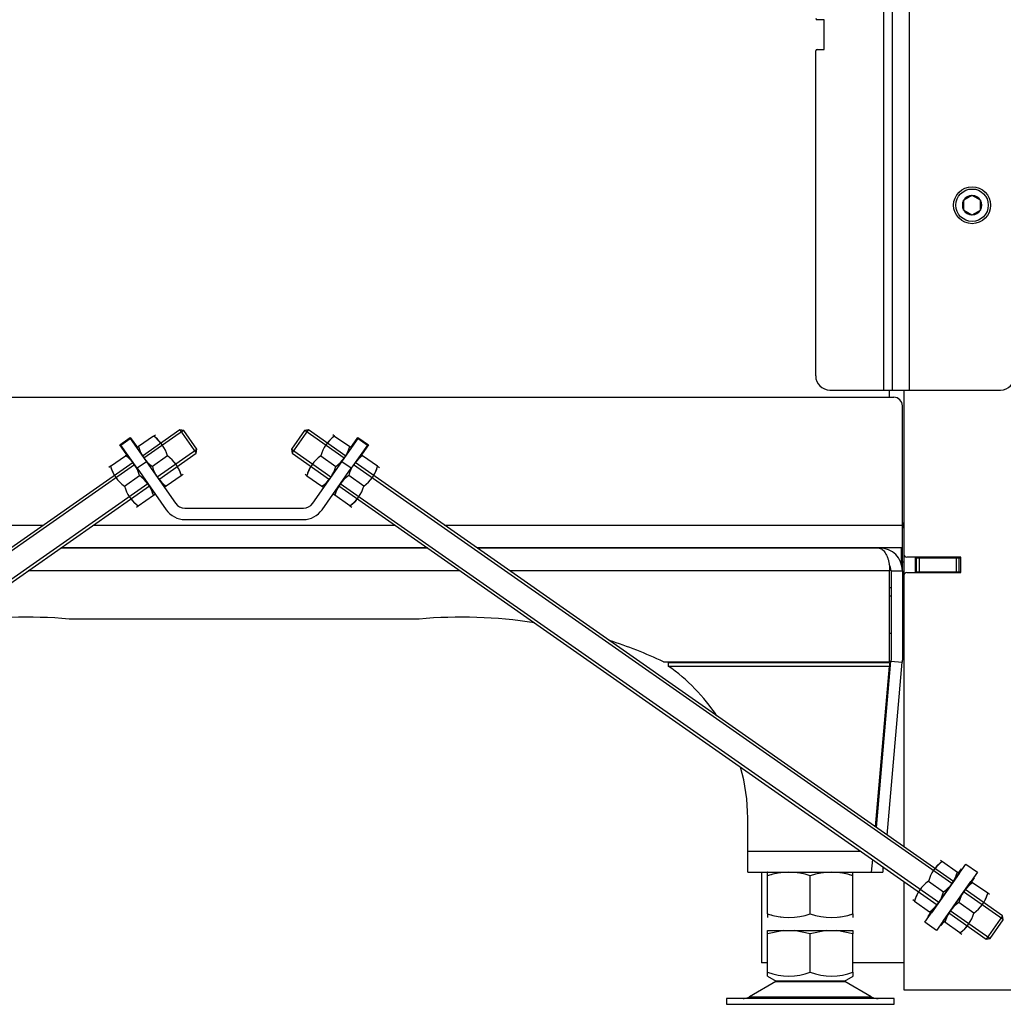
# Model space of a CAD drawing. Units: millimetres. Extents: x 0 to 846, y 594 to 1188.
# Drawn here: x 629 to 663, y 1041 to 1075 of the extents above; entities that cross this region are included whole.
import ezdxf

# ---------------------------------------------------------------- set-up
doc = ezdxf.new("R2010")
doc.units = ezdxf.units.MM
for name, color, linetype in [('Default', 7, 'Continuous'), ('H17-481-0', 7, 'Continuous'), ('H30-009-2', 7, 'Continuous'), ('H30-010-1', 7, 'Continuous'), ('H30-011-2', 7, 'Continuous'), ('H30-022-1', 7, 'Continuous'), ('H30-033-2', 7, 'Continuous'), ('H30-047-2', 7, 'Continuous'), ('H30-057-1', 7, 'Continuous'), ('H30-058R-1', 7, 'Continuous'), ('H30-059-0', 7, 'Continuous'), ('H30-061-0', 7, 'Continuous'), ('H30-062-0', 7, 'Continuous'), ('HT-213-0', 7, 'Continuous'), ('MINERALNI_VATA-T', 7, 'Continuous'), ('NOHA', 7, 'Continuous'), ('NUT_DIN_934_1987', 7, 'Continuous'), ('SCREW_DIN_912_M8', 7, 'Continuous'), ('TESNENI_STOLU2', 7, 'Continuous'), ('TESNENI_STOLU_TU', 7, 'Continuous')]:
    doc.layers.add(name, color=color, linetype=linetype)

# ---------------------------------------------------------------- blocks, each defined once
blk = doc.blocks.new('SE12')
at = {"layer": 'H17-481-0', "color": 7, "linetype": 'Continuous'}
for p, q in [((654.723, 1052.766), (654.723, 1052.739)), ((654.723, 1045.366), (654.723, 1042.171)), ((654.934, 1042.171), (654.723, 1042.171)), ((654.934, 1042.171), (654.723, 1042.171)), ((654.723, 1042.171), (654.723, 1042.171)), ((659.723, 1042.171), (657.934, 1042.171)), ((659.723, 1042.171), (657.934, 1042.171))]:
    blk.add_line(p, q, dxfattribs=at)
at = {"layer": 'H30-009-2', "color": 7, "linetype": 'Continuous'}
for p, q in [((659.723, 1062.321), (659.723, 1056.541)), ((661.723, 1056.441), (659.823, 1056.441)), ((661.723, 1055.901), (661.723, 1056.441)), ((659.823, 1055.901), (661.723, 1055.901)), ((659.723, 1055.801), (659.723, 1046.257)), ((661.649, 1045.336), (661.749, 1045.48)), ((661.749, 1045.48), (661.769, 1045.465)), ((662.2, 1045.164), (662.099, 1045.021)), ((662.179, 1045.178), (662.2, 1045.164)), ((659.723, 1045.036), (659.723, 1041.221)), ((660.573, 1043.8), (660.674, 1043.944)), ((660.594, 1043.786), (660.573, 1043.8)), ((661.024, 1043.485), (661.003, 1043.499)), ((661.124, 1043.628), (661.024, 1043.485)), ((659.723, 1041.221), (665.723, 1041.221))]:
    blk.add_line(p, q, dxfattribs=at)
for centre, start, end in [((659.823, 1056.541), 180, 270), ((659.823, 1055.801), 90, 179.9998)]:
    blk.add_arc(centre, 0.1, start, end, dxfattribs=at)
at = {"layer": 'H30-010-1', "color": 7, "linetype": 'Continuous'}
for p, q in [((660.173, 1056.421), (660.273, 1056.421)), ((660.173, 1055.921), (660.173, 1056.421)), ((660.273, 1056.421), (661.573, 1056.421)), ((660.273, 1055.921), (660.273, 1056.421)), ((661.573, 1056.421), (661.673, 1056.421)), ((661.573, 1055.921), (661.573, 1056.421)), ((661.673, 1056.421), (661.723, 1056.421)), ((661.673, 1055.921), (661.673, 1056.421)), ((660.173, 1055.921), (660.273, 1055.921)), ((660.273, 1055.921), (661.573, 1055.921)), ((661.573, 1055.921), (661.673, 1055.921)), ((661.673, 1055.921), (661.723, 1055.921))]:
    blk.add_line(p, q, dxfattribs=at)
at = {"layer": 'H30-011-2', "color": 7, "linetype": 'Continuous'}
for p, q in [((659.723, 1056.541), (659.723, 1055.801)), ((660.123, 1056.441), (660.123, 1055.901))]:
    blk.add_line(p, q, dxfattribs=at)
at = {"layer": 'H30-022-1', "color": 7, "linetype": 'Continuous'}
for p, q in [((660.223, 1056.421), (660.223, 1056.441)), ((660.423, 1056.441), (660.423, 1056.421))]:
    blk.add_line(p, q, dxfattribs=at)
at = {"layer": 'H30-033-2', "color": 7, "linetype": 'Continuous'}
for p, q in [((659.023, 1062.321), (659.023, 1109.321)), ((659.323, 1062.321), (659.323, 1109.321)), ((659.923, 1062.321), (659.923, 1109.321)), ((656.923, 1075.346), (656.673, 1075.346)), ((656.923, 1074.296), (656.923, 1075.346)), ((656.623, 1062.821), (656.623, 1074.246)), ((656.673, 1074.296), (656.923, 1074.296)), ((657.123, 1062.321), (659.023, 1062.321)), ((659.023, 1062.321), (659.323, 1062.321)), ((659.323, 1062.321), (659.923, 1062.321)), ((659.923, 1062.321), (663.123, 1062.321))]:
    blk.add_line(p, q, dxfattribs=at)
for centre, radius, start, end in [((656.673, 1075.396), 0.05, 180, 270), ((656.673, 1074.246), 0.05, 90, 180), ((657.123, 1062.821), 0.5, 180, 270), ((663.123, 1062.821), 0.5, 270, 0)]:
    blk.add_arc(centre, radius, start, end, dxfattribs=at)
at = {"layer": 'H30-047-2', "color": 7, "linetype": 'Continuous'}
for p, q in [((630.074, 1056.766), (642.972, 1056.766)), ((644.716, 1056.766), (658.873, 1056.766)), ((644.115, 1055.966), (628.932, 1055.966)), ((659.223, 1055.966), (645.858, 1055.966)), ((659.223, 1052.766), (659.223, 1055.966)), ((659.273, 1055.966), (659.673, 1055.966)), ((659.273, 1055.966), (659.273, 1052.824)), ((659.673, 1055.966), (659.673, 1052.824)), ((642.676, 1054.266), (630.371, 1054.266)), ((651.273, 1052.766), (659.223, 1052.766)), ((658.759, 1046.932), (659.271, 1052.781)), ((659.272, 1052.789), (659.271, 1052.781)), ((659.271, 1052.781), (659.669, 1052.746)), ((659.138, 1046.667), (659.669, 1052.746)), ((659.67, 1052.755), (659.669, 1052.746))]:
    blk.add_line(p, q, dxfattribs=at)
for centre, radius, start, end in [((658.873, 1055.966), 0.8, 0, 90), ((658.873, 1055.966), 0.4, 0, 33.3379), ((628.887, 1037.378), 16.953, 84.9809, 98.7225), ((644.159, 1037.378), 16.953, 81.2775, 95.0191), ((644.159, 1037.378), 16.953, 65.1875, 72.1285), ((658.873, 1052.824), 0.4, 355, 0), ((658.873, 1052.824), 0.8, 355, 0)]:
    blk.add_arc(centre, radius, start, end, dxfattribs=at)
blk.add_rational_spline([(658.873, 1056.766), (658.844, 1056.766), (658.853, 1056.764), (658.867, 1056.761), (659.08, 1056.713), (659.223, 1056.394), (659.223, 1055.966)], [1, 0.99897962655, 0.99897962655, 1, 0.830087942271, 0.830087942271, 1], degree=3, knots=[0, 0, 0, 0, 0.5, 0.5, 0.5, 1, 1, 1, 1], dxfattribs=at)
at = {"layer": 'H30-057-1', "color": 7, "linetype": 'Continuous'}
for p, q in [((613.673, 1062.066), (659.373, 1062.066)), ((659.673, 1057.566), (659.673, 1061.766)), ((632.153, 1060.393), (632.521, 1060.651)), ((632.399, 1060.042), (632.153, 1060.393)), ((632.521, 1060.651), (632.768, 1060.3)), ((640.279, 1060.3), (640.525, 1060.651)), ((640.525, 1060.651), (640.893, 1060.393)), ((640.893, 1060.393), (640.647, 1060.042)), ((613.373, 1057.566), (629.473, 1057.566)), ((631.217, 1057.566), (641.83, 1057.566)), ((643.573, 1057.566), (659.673, 1057.566)), ((659.673, 1056.766), (659.673, 1057.566)), ((642.972, 1056.766), (630.074, 1056.766)), ((658.854, 1056.766), (644.716, 1056.766)), ((659.673, 1056.766), (658.873, 1056.766))]:
    blk.add_line(p, q, dxfattribs=at)
blk.add_arc((659.373, 1061.766), 0.3, 0, 90, dxfattribs=at)
at = {"layer": 'H30-058R-1', "color": 7, "linetype": 'Continuous'}
for p, q in [((651.434, 1052.739), (659.223, 1052.739)), ((651.434, 1052.739), (651.434, 1052.61)), ((651.434, 1052.61), (659.223, 1052.61)), ((658.728, 1046.954), (659.223, 1052.61)), ((659.223, 1052.739), (659.223, 1052.61)), ((654.234, 1046.107), (654.234, 1047.266)), ((654.234, 1046.107), (658.195, 1046.107)), ((654.234, 1045.366), (654.234, 1046.107)), ((658.589, 1045.366), (658.628, 1045.804)), ((658.989, 1045.55), (658.989, 1045.366)), ((654.234, 1045.366), (658.589, 1045.366)), ((658.589, 1045.366), (658.989, 1045.366))]:
    blk.add_line(p, q, dxfattribs=at)
for start, end in [(33.5645, 55.3079), (0, 15.9852)]:
    blk.add_arc((647.734, 1047.266), 6.5, start, end, dxfattribs=at)
at = {"layer": 'H30-059-0', "color": 7, "linetype": 'Continuous'}
for p, q in [((660.465, 1043.602), (661.899, 1045.65)), ((661.899, 1045.65), (662.308, 1045.363)), ((662.308, 1045.363), (660.874, 1043.315)), ((660.874, 1043.315), (660.465, 1043.602))]:
    blk.add_line(p, q, dxfattribs=at)
at = {"layer": 'H30-061-0', "color": 7, "linetype": 'Continuous'}
for p, q in [((634.263, 1060.92), (632.948, 1059.999)), ((634.392, 1060.897), (633.001, 1059.923)), ((634.263, 1060.92), (634.837, 1060.101)), ((634.403, 1060.895), (634.263, 1060.92)), ((634.862, 1060.24), (634.403, 1060.895)), ((638.644, 1060.895), (638.185, 1060.24)), ((638.209, 1060.101), (638.783, 1060.92)), ((638.783, 1060.92), (638.644, 1060.895)), ((640.046, 1059.923), (638.655, 1060.897)), ((640.098, 1059.999), (638.783, 1060.92)), ((634.86, 1060.229), (633.469, 1059.255)), ((633.521, 1059.179), (634.837, 1060.101)), ((634.837, 1060.101), (634.862, 1060.24)), ((638.185, 1060.24), (638.209, 1060.101)), ((639.578, 1059.255), (638.187, 1060.229)), ((638.209, 1060.101), (639.525, 1059.179)), ((632.62, 1059.769), (611.578, 1045.035)), ((632.673, 1059.694), (611.631, 1044.96)), ((661.416, 1044.96), (640.373, 1059.694)), ((661.468, 1045.035), (640.426, 1059.769)), ((633.141, 1059.025), (612.099, 1044.291)), ((660.948, 1044.291), (639.905, 1059.025)), ((612.152, 1044.216), (633.194, 1058.95)), ((639.852, 1058.95), (660.895, 1044.216)), ((663.216, 1043.699), (661.825, 1044.673)), ((663.194, 1043.827), (661.878, 1044.748)), ((661.304, 1043.929), (662.62, 1043.008)), ((662.748, 1043.031), (661.357, 1044.005)), ((663.194, 1043.827), (662.62, 1043.008)), ((663.218, 1043.688), (663.194, 1043.827)), ((662.759, 1043.033), (663.218, 1043.688)), ((662.62, 1043.008), (662.759, 1043.033))]:
    blk.add_line(p, q, dxfattribs=at)
at = {"layer": 'H30-062-0', "color": 7, "linetype": 'Continuous'}
for p, q in [((632.188, 1060.387), (632.515, 1060.616)), ((632.761, 1059.568), (632.188, 1060.387)), ((632.515, 1060.616), (633.089, 1059.797)), ((639.957, 1059.797), (640.531, 1060.616)), ((640.859, 1060.387), (640.285, 1059.568)), ((640.531, 1060.616), (640.859, 1060.387)), ((633.089, 1059.797), (632.761, 1059.568)), ((633.089, 1059.797), (634.112, 1058.336)), ((638.934, 1058.336), (639.957, 1059.797)), ((640.285, 1059.568), (639.957, 1059.797)), ((632.761, 1059.568), (633.784, 1058.107)), ((639.262, 1058.107), (640.285, 1059.568)), ((634.44, 1058.166), (638.607, 1058.166)), ((634.44, 1057.766), (638.607, 1057.766))]:
    blk.add_line(p, q, dxfattribs=at)
for centre, radius, start, end in [((634.44, 1058.566), 0.4, 215, 270), ((638.607, 1058.566), 0.4, 270, 325), ((634.44, 1058.566), 0.8, 215, 270), ((638.607, 1058.566), 0.8, 270, 325)]:
    blk.add_arc(centre, radius, start, end, dxfattribs=at)
at = {"layer": 'HT-213-0', "color": 7, "linetype": 'Continuous'}
blk.add_line((659.223, 1062.066), (659.223, 1062.321), dxfattribs=at)
at = {"layer": 'MINERALNI_VATA-T', "color": 7, "linetype": 'Continuous'}
blk.add_arc((659.223, 1057.666), 0.5, 334.1581, 0, dxfattribs=at)
at = {"layer": 'NOHA', "color": 7, "linetype": 'Continuous'}
for p, q in [((655.434, 1052.766), (655.434, 1052.739)), ((657.434, 1052.739), (657.434, 1052.766)), ((654.934, 1043.19), (654.934, 1043.316)), ((655.5, 1043.316), (654.934, 1043.19)), ((654.934, 1043.316), (655.5, 1043.316)), ((654.934, 1041.841), (654.934, 1043.19)), ((655.5, 1043.316), (655.869, 1043.316)), ((656.434, 1043.19), (655.869, 1043.316)), ((655.869, 1043.316), (657, 1043.316)), ((657, 1043.316), (656.434, 1043.19)), ((656.434, 1041.841), (656.434, 1043.19)), ((657, 1043.316), (657.369, 1043.316)), ((657.369, 1043.316), (657.934, 1043.316)), ((657.934, 1043.19), (657.369, 1043.316)), ((657.934, 1043.316), (657.934, 1043.19)), ((657.934, 1041.841), (657.934, 1043.19)), ((654.928, 1041.71), (655.238, 1041.532)), ((654.934, 1041.707), (654.934, 1041.841)), ((657.631, 1041.532), (657.94, 1041.71)), ((657.934, 1041.841), (657.934, 1041.707)), ((655.217, 1041.52), (654.297, 1040.984)), ((655.217, 1041.52), (657.652, 1041.52)), ((657.631, 1041.532), (655.238, 1041.532)), ((658.572, 1040.984), (657.652, 1041.52)), ((659.384, 1040.916), (653.484, 1040.916)), ((653.484, 1040.916), (653.484, 1040.716)), ((653.484, 1040.716), (659.384, 1040.716)), ((654.297, 1040.984), (658.572, 1040.984)), ((659.384, 1040.716), (659.384, 1040.916))]:
    blk.add_line(p, q, dxfattribs=at)
for centre, radius, start, end in [((655.684, 1043.892), 2.184, 249.9187, 290.0814), ((657.184, 1043.893), 2.185, 249.9219, 290.0781), ((655.57, 1040.916), 0.7, 118.3093, 120.2564), ((657.299, 1040.916), 0.7, 59.7436, 61.6907), ((654.045, 1041.416), 0.5, 272.5691, 277.1267), ((654.045, 1041.416), 0.5, 277.0866, 300.2564), ((658.824, 1041.416), 0.5, 239.7436, 270)]:
    blk.add_arc(centre, radius, start, end, dxfattribs=at)
at = {"layer": 'NUT_DIN_934_1987', "color": 7, "linetype": 'Continuous'}
for p, q in [((633.34, 1060.7), (633.402, 1060.744)), ((633.403, 1060.743), (633.402, 1060.744)), ((639.707, 1060.7), (639.644, 1060.744)), ((633.34, 1060.7), (632.81, 1060.329)), ((639.707, 1060.7), (640.236, 1060.329)), ((632.419, 1060.055), (632.357, 1060.012)), ((632.42, 1060.055), (632.419, 1060.055)), ((632.748, 1060.286), (632.81, 1060.329)), ((632.748, 1060.286), (632.748, 1060.284)), ((640.236, 1060.329), (640.299, 1060.286)), ((640.298, 1060.284), (640.299, 1060.286)), ((640.627, 1060.055), (640.626, 1060.055)), ((640.69, 1060.012), (640.627, 1060.055)), ((631.827, 1059.641), (632.357, 1060.012)), ((633.827, 1060.004), (633.297, 1059.633)), ((639.219, 1060.004), (639.749, 1059.633)), ((641.219, 1059.641), (640.69, 1060.012)), ((631.827, 1059.641), (631.765, 1059.597)), ((634.377, 1059.351), (634.315, 1059.308)), ((638.669, 1059.353), (638.669, 1059.351)), ((638.732, 1059.308), (638.669, 1059.351)), ((641.219, 1059.641), (641.282, 1059.597)), ((641.281, 1059.596), (641.282, 1059.597)), ((632.314, 1058.945), (632.844, 1059.316)), ((634.315, 1059.308), (633.785, 1058.937)), ((638.732, 1059.308), (639.261, 1058.937)), ((640.732, 1058.945), (640.202, 1059.316)), ((633.332, 1058.619), (633.394, 1058.663)), ((633.394, 1058.663), (633.394, 1058.664)), ((633.721, 1058.894), (633.723, 1058.893)), ((633.785, 1058.937), (633.723, 1058.893)), ((639.261, 1058.937), (639.323, 1058.893)), ((639.323, 1058.893), (639.325, 1058.894)), ((639.652, 1058.664), (639.652, 1058.663)), ((639.715, 1058.619), (639.652, 1058.663)), ((632.802, 1058.248), (633.332, 1058.619)), ((640.244, 1058.248), (639.715, 1058.619)), ((632.739, 1058.205), (632.74, 1058.205)), ((632.74, 1058.205), (632.802, 1058.248)), ((640.244, 1058.248), (640.306, 1058.205)), ((661.014, 1045.78), (661.077, 1045.737)), ((661.077, 1045.737), (661.606, 1045.366)), ((654.936, 1045.366), (654.934, 1045.365)), ((654.934, 1045.231), (654.934, 1045.365)), ((654.934, 1043.9), (654.934, 1045.231)), ((656.434, 1043.9), (656.434, 1045.231)), ((657.934, 1045.365), (657.933, 1045.366)), ((657.934, 1045.231), (657.934, 1045.365)), ((657.934, 1043.9), (657.934, 1045.231)), ((661.668, 1045.321), (660.695, 1043.93)), ((661.606, 1045.366), (661.668, 1045.322)), ((661.668, 1045.322), (661.673, 1045.371)), ((661.668, 1045.321), (661.668, 1045.322)), ((660.589, 1045.041), (661.119, 1044.67)), ((661.104, 1043.644), (662.078, 1045.034)), ((662.079, 1045.035), (662.078, 1045.034)), ((662.123, 1045.055), (662.079, 1045.035)), ((662.141, 1044.991), (662.079, 1045.035)), ((662.671, 1044.62), (662.141, 1044.991)), ((662.733, 1044.577), (662.671, 1044.62)), ((662.733, 1044.575), (662.733, 1044.577)), ((660.039, 1044.389), (660.039, 1044.388)), ((660.101, 1044.344), (660.039, 1044.388)), ((660.101, 1044.344), (660.631, 1043.973)), ((662.184, 1043.924), (661.654, 1044.295)), ((654.934, 1043.9), (654.934, 1043.766)), ((657.933, 1043.766), (657.934, 1043.766)), ((657.934, 1043.9), (657.934, 1043.766)), ((660.631, 1043.973), (660.693, 1043.93)), ((660.649, 1043.909), (660.693, 1043.93)), ((660.693, 1043.93), (660.695, 1043.93)), ((661.104, 1043.642), (661.1, 1043.594)), ((661.104, 1043.644), (661.104, 1043.642)), ((661.166, 1043.599), (661.104, 1043.642)), ((661.696, 1043.228), (661.166, 1043.599)), ((661.696, 1043.228), (661.758, 1043.184))]:
    blk.add_line(p, q, dxfattribs=at)
for centre, radius, start, end in [((632.631, 1059.685), 1.238, 38.5096, 55.0842), ((632.631, 1059.685), 1.238, 14.9158, 55.0842), ((640.415, 1059.685), 1.238, 124.9158, 165.0842), ((640.415, 1059.685), 1.238, 124.9158, 141.5117), ((634.006, 1060.648), 1.238, 194.9158, 211.4904), ((634.006, 1060.648), 1.238, 194.9158, 235.0842), ((639.04, 1060.648), 1.238, 304.9158, 345.0842), ((639.04, 1060.648), 1.238, 328.4883, 345.0842), ((631.648, 1058.997), 1.238, 38.4883, 55.0842), ((631.648, 1058.997), 1.238, 14.9158, 55.0842), ((633.119, 1058.989), 1.238, 14.9158, 55.0842), ((639.927, 1058.989), 1.238, 124.9158, 165.0842), ((641.398, 1058.997), 1.238, 124.9158, 165.0842), ((641.398, 1058.997), 1.238, 124.9158, 141.4904), ((633.023, 1059.96), 1.238, 194.9158, 211.5117), ((633.023, 1059.96), 1.238, 194.9158, 235.0842), ((634.493, 1059.952), 1.238, 194.9158, 235.0842), ((633.119, 1058.989), 1.238, 14.9158, 31.5117), ((639.927, 1058.989), 1.238, 148.5096, 165.0842), ((638.553, 1059.952), 1.238, 304.9158, 345.0842), ((640.023, 1059.96), 1.238, 304.9158, 345.0842), ((640.023, 1059.96), 1.238, 328.5096, 345.0842), ((632.136, 1058.301), 1.238, 14.9158, 55.0842), ((634.493, 1059.952), 1.238, 218.4883, 235.0842), ((638.553, 1059.952), 1.238, 304.9158, 321.4904), ((640.91, 1058.301), 1.238, 124.9158, 165.0842), ((633.51, 1059.263), 1.238, 194.9158, 235.0842), ((632.136, 1058.301), 1.238, 14.9158, 31.4904), ((640.91, 1058.301), 1.238, 148.4883, 165.0842), ((639.536, 1059.263), 1.238, 304.9158, 345.0842), ((633.51, 1059.263), 1.238, 218.5096, 235.0842), ((639.536, 1059.263), 1.238, 304.9158, 321.5117), ((661.785, 1044.722), 1.238, 124.9158, 165.0842), ((661.785, 1044.722), 1.238, 124.9158, 141.5117), ((655.684, 1043.18), 2.184, 69.9158, 110.0842), ((655.684, 1043.18), 2.184, 96.6299, 110.0842), ((657.184, 1043.18), 2.184, 69.9158, 110.0842), ((657.184, 1043.18), 2.184, 69.9158, 83.4061), ((660.41, 1045.684), 1.238, 304.9158, 345.0842), ((660.41, 1045.684), 1.238, 328.4883, 345.0842), ((661.243, 1045.482), 0.439, 340.2795, 345.3968), ((661.297, 1044.026), 1.238, 124.9158, 165.0842), ((662.85, 1043.976), 1.238, 124.9158, 165.0842), ((662.85, 1043.976), 1.238, 124.9158, 141.4904), ((661.297, 1044.026), 1.238, 148.5096, 165.0842), ((659.923, 1044.988), 1.238, 304.9158, 345.0842), ((661.475, 1044.939), 1.238, 304.9158, 345.0842), ((661.475, 1044.939), 1.238, 328.5096, 345.0842), ((659.923, 1044.988), 1.238, 304.9158, 321.4904), ((662.362, 1043.28), 1.238, 124.9158, 165.0842), ((655.684, 1045.952), 2.184, 249.9158, 290.0842), ((655.684, 1045.952), 2.184, 249.9158, 263.3701), ((657.184, 1045.952), 2.184, 249.9158, 290.0842), ((657.184, 1045.952), 2.184, 276.5939, 290.0842), ((662.362, 1043.28), 1.238, 149.6543, 165.0842), ((660.988, 1044.243), 1.238, 304.9158, 345.0842), ((661.53, 1043.483), 0.439, 158.1972, 165.3968), ((660.988, 1044.243), 1.238, 304.9158, 321.5117)]:
    blk.add_arc(centre, radius, start, end, dxfattribs=at)
at = {"layer": 'SCREW_DIN_912_M8', "color": 7, "linetype": 'Continuous'}
for p, q in [((662.117, 1069.164), (661.829, 1068.998)), ((662.117, 1069.164), (662.123, 1069.167)), ((662.123, 1069.167), (662.129, 1069.164)), ((662.417, 1068.998), (662.129, 1069.164)), ((661.823, 1068.994), (661.829, 1068.998)), ((661.823, 1068.987), (661.823, 1068.994)), ((661.823, 1068.987), (661.823, 1068.655)), ((662.417, 1068.998), (662.423, 1068.994)), ((662.423, 1068.994), (662.423, 1068.987)), ((662.423, 1068.655), (662.423, 1068.987)), ((661.823, 1068.648), (661.823, 1068.655)), ((661.829, 1068.644), (661.823, 1068.648)), ((661.829, 1068.644), (662.117, 1068.478)), ((662.123, 1068.474), (662.117, 1068.478)), ((662.129, 1068.478), (662.123, 1068.474)), ((662.129, 1068.478), (662.417, 1068.644)), ((662.423, 1068.648), (662.417, 1068.644)), ((662.423, 1068.655), (662.423, 1068.648)), ((659.273, 1055.366), (659.223, 1055.366)), ((659.273, 1055.066), (659.223, 1055.066)), ((659.723, 1054.816), (659.673, 1054.816)), ((659.723, 1054.739), (659.673, 1054.739)), ((659.723, 1054.092), (659.673, 1054.092)), ((659.673, 1054.016), (659.723, 1054.016)), ((659.223, 1053.766), (659.273, 1053.766))]:
    blk.add_line(p, q, dxfattribs=at)
for radius in [0.65, 0.57]:
    blk.add_circle((662.123, 1068.821), radius, dxfattribs=at)
for start, end in [(91.0019, 148.9981), (31.0019, 88.9981), (151.0019, 208.9981), (331.0019, 28.9981), (211.0019, 268.9981), (271.0019, 328.9981)]:
    blk.add_arc((662.123, 1068.821), 0.343, start, end, dxfattribs=at)
at = {"layer": 'TESNENI_STOLU2', "color": 7, "linetype": 'Continuous'}
for p in [(659.673, 1055.966), (659.723, 1056.266)]:
    blk.add_line(p, (659.673, 1056.266), dxfattribs=at)
at = {"layer": 'TESNENI_STOLU_TU', "color": 7, "linetype": 'Continuous'}
for p, q in [((659.623, 1056.766), (659.623, 1056.266)), ((659.673, 1056.266), (659.673, 1056.766)), ((659.623, 1056.266), (659.673, 1056.266)), ((659.723, 1056.266), (659.673, 1056.266))]:
    blk.add_line(p, q, dxfattribs=at)

msp = doc.modelspace()

# ---------------------------------------------------------------- block references
at = {"layer": 'Default'}
msp.add_blockref('SE12', (0, 0), dxfattribs=at)

doc.saveas('drawing.dxf')
